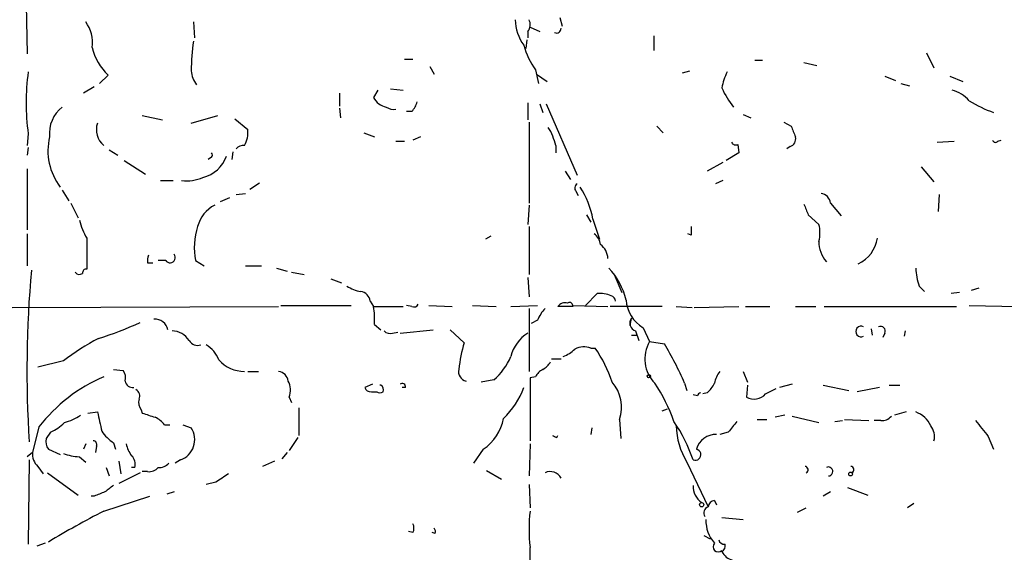
# Model space of a CAD drawing. Extents: x 2 to 943, y 1530 to 2395.
# Drawn here: x 483 to 561, y 2231 to 2274 of the extents above; entities that cross this region are included whole.
import ezdxf

# ---------------------------------------------------------------- set-up
doc = ezdxf.new("R2010")
doc.units = 0
doc.header["$MEASUREMENT"] = 0
doc.layers.add('MAIN', color=5, linetype='CONTINUOUS')

msp = doc.modelspace()

# ---------------------------------------------------------------- linework, layer by layer
at = {"layer": 'MAIN'}
for p, q in [((483.7007, 2274.7172), (483.7853, 2270.8225)), ((526.1187, 2273.7012), (526.288, 2273.0238)), ((496.9933, 2273.3625), (497.078, 2272.0925)), ((523.748, 2272.9392), (524.51, 2272.6005)), ((523.494, 2271.9232), (523.4093, 2271.2458)), ((523.5787, 2272.6005), (523.5787, 2272.0925)), ((533.5693, 2272.2618), (533.5693, 2271.0765)), ((513.7573, 2270.3992), (514.4347, 2270.3992)), ((541.6127, 2270.3145), (542.2053, 2270.3145)), ((555.244, 2270.9072), (555.8367, 2269.7218)), ((515.7893, 2269.8065), (516.128, 2269.2138)), ((524.1713, 2269.5525), (524.4253, 2268.4518)), ((545.5073, 2270.1452), (546.5233, 2269.8912)), ((490.22, 2269.1292), (489.5427, 2268.4518)), ((524.256, 2269.2138), (525.1027, 2268.6212)), ((535.8553, 2269.2985), (536.448, 2269.4678)), ((551.942, 2269.0445), (552.7887, 2268.7058)), ((557.1067, 2269.0445), (558.1227, 2268.6212)), ((489.1193, 2268.1978), (488.2727, 2267.6898)), ((512.6567, 2268.0285), (513.6727, 2267.9438)), ((553.212, 2268.4518), (553.8893, 2268.2825)), ((508.5927, 2267.6898), (508.5927, 2266.6738)), ((511.6407, 2267.9438), (511.302, 2267.3512)), ((508.5927, 2266.5045), (508.6773, 2265.7425)), ((523.5787, 2266.9278), (523.5787, 2265.5732)), ((524.51, 2266.8432), (524.764, 2266.1658)), ((525.018, 2266.8432), (527.4733, 2261.1705)), ((492.9293, 2265.9118), (494.538, 2265.5732)), ((496.824, 2265.3192), (498.9407, 2265.9118)), ((500.2953, 2265.6578), (501.3113, 2264.8112)), ((514.35, 2266.2505), (513.9267, 2266.2505)), ((540.6813, 2265.9965), (541.274, 2265.7425)), ((523.6633, 2265.4038), (523.6633, 2258.9692)), ((533.8233, 2265.0652), (534.3313, 2264.5572)), ((543.8987, 2265.4038), (544.4913, 2265.0652)), ((483.87, 2264.4725), (483.7853, 2263.5412)), ((510.54, 2264.5572), (511.3867, 2264.2185)), ((515.0273, 2264.2185), (514.4347, 2263.9645)), ((483.87, 2263.3718), (483.7853, 2262.7792)), ((513.08, 2263.8798), (513.7573, 2263.8798)), ((525.78, 2263.5412), (525.78, 2262.9485)), ((540.258, 2263.6258), (540.3427, 2262.9485)), ((544.4067, 2263.4565), (544.1527, 2263.2872)), ((556.0907, 2263.7952), (557.4453, 2263.8798)), ((560.9167, 2263.8798), (561.1707, 2263.9645)), ((490.3047, 2263.2025), (490.982, 2262.7792)), ((498.4327, 2262.6098), (498.1787, 2262.4405)), ((500.126, 2263.0332), (500.0413, 2262.4405)), ((540.3427, 2262.9485), (539.3267, 2262.3558)), ((491.49, 2262.3558), (493.1833, 2261.2552)), ((539.0727, 2262.1865), (537.8027, 2261.5092)), ((554.8207, 2261.8478), (555.8367, 2260.6625)), ((483.7853, 2261.6785), (483.7853, 2256.8525)), ((526.542, 2261.5092), (526.9653, 2260.8318)), ((494.3687, 2260.7472), (495.3847, 2260.7472)), ((501.4807, 2260.0698), (502.2427, 2260.5778)), ((539.0727, 2260.7472), (538.48, 2260.4932)), ((486.5793, 2259.9852), (487.0873, 2259.1385)), ((499.872, 2259.3925), (499.11, 2259.0538)), ((500.38, 2259.6465), (501.142, 2259.7312)), ((527.3887, 2259.9005), (527.558, 2259.5618)), ((556.26, 2259.6465), (556.1753, 2258.2918)), ((487.2567, 2258.9692), (487.8493, 2257.7838)), ((523.6633, 2258.7998), (523.5787, 2257.2758)), ((547.624, 2258.9692), (548.4707, 2257.9532)), ((528.2353, 2258.0378), (528.574, 2257.4452)), ((545.846, 2258.0378), (546.6927, 2257.2758)), ((523.6633, 2257.1065), (523.6633, 2253.2965)), ((528.7433, 2257.6992), (529.2513, 2256.0905)), ((483.7853, 2256.5138), (483.7853, 2253.9738)), ((520.6153, 2256.3445), (520.192, 2256.0905)), ((536.5327, 2256.4292), (536.2787, 2256.5138)), ((488.5267, 2256.1752), (488.5267, 2253.7198)), ((493.3527, 2254.2278), (493.776, 2254.2278)), ((494.792, 2254.3972), (494.1993, 2254.3972)), ((497.1627, 2254.3972), (497.84, 2253.9738)), ((501.142, 2253.9738), (502.412, 2253.9738)), ((503.5973, 2253.8045), (504.444, 2253.5505)), ((504.7827, 2253.4658), (505.7987, 2253.2965)), ((530.4367, 2253.2965), (531.0293, 2251.8572)), ((507.9153, 2252.9578), (508.762, 2252.6192)), ((523.5787, 2253.0425), (523.6633, 2251.5185)), ((554.6513, 2252.3652), (555.0747, 2251.9418)), ((528.1507, 2250.8412), (529.082, 2251.7725)), ((557.8687, 2251.8572), (557.1913, 2251.7725)), ((559.3927, 2252.1958), (558.8, 2252.0265)), ((482.6, 2250.6718), (503.7667, 2250.7565)), ((503.936, 2250.8412), (509.524, 2250.8412)), ((511.048, 2251.1798), (511.302, 2250.7565)), ((511.302, 2250.7565), (513.6727, 2250.7565)), ((514.35, 2250.7565), (513.9267, 2250.8412)), ((515.7047, 2250.8412), (517.5673, 2250.7565)), ((519.176, 2250.8412), (521.0387, 2250.7565)), ((522.224, 2250.7565), (524.3407, 2250.8412)), ((527.1347, 2250.7565), (525.9493, 2250.7565)), ((527.1347, 2250.8412), (527.1347, 2250.7565)), ((527.1347, 2250.8412), (529.9287, 2250.7565)), ((534.2467, 2250.7565), (530.098, 2250.7565)), ((535.3473, 2250.7565), (536.6173, 2250.6718)), ((536.7867, 2250.6718), (540.3427, 2250.7565)), ((540.8507, 2250.7565), (542.798, 2250.7565)), ((544.83, 2250.7565), (546.4387, 2250.7565)), ((547.116, 2250.7565), (557.6147, 2250.7565)), ((558.6307, 2250.8412), (562.5253, 2250.7565)), ((523.6633, 2250.5872), (523.6633, 2245.5918)), ((511.3867, 2249.3172), (511.8947, 2248.8938)), ((524.3407, 2249.6558), (523.8327, 2249.4018)), ((531.7067, 2249.2325), (531.7913, 2249.8252)), ((512.826, 2248.6398), (513.2493, 2248.7245)), ((513.4187, 2248.6398), (516.0433, 2248.8938)), ((517.398, 2248.8938), (518.4987, 2247.8778)), ((531.7913, 2248.4705), (532.2147, 2248.4705)), ((532.13, 2248.8092), (532.384, 2248.0472)), ((532.7227, 2249.0632), (533.2307, 2247.9625)), ((550.8413, 2248.9785), (550.926, 2248.4705)), ((551.942, 2248.6398), (551.7727, 2248.3012)), ((553.5507, 2248.8092), (553.466, 2248.3858)), ((533.2307, 2247.9625), (534.416, 2247.7932)), ((528.574, 2247.4545), (528.9127, 2247.4545)), ((486.664, 2246.4385), (484.632, 2245.9305)), ((525.4413, 2246.6078), (526.2033, 2246.6078)), ((490.6433, 2245.7612), (491.4053, 2245.6765)), ((501.3113, 2245.5918), (502.158, 2245.5918)), ((540.6813, 2245.5918), (541.02, 2244.7452)), ((511.2173, 2244.5758), (510.6247, 2244.3218)), ((520.8693, 2244.9145), (519.8533, 2244.7452)), ((524.1713, 2245.1685), (523.748, 2245.0838)), ((523.748, 2245.0838), (523.748, 2240.0885)), ((536.0247, 2244.6605), (536.194, 2244.0678)), ((541.02, 2244.4912), (540.9353, 2243.5598)), ((544.576, 2244.5758), (543.56, 2244.3218)), ((547.0313, 2244.4912), (549.0633, 2244.0678)), ((552.2807, 2244.4912), (553.1273, 2244.4912)), ((511.1327, 2243.9832), (511.556, 2243.9832)), ((513.842, 2244.3218), (513.588, 2244.3218)), ((537.0407, 2243.6445), (536.702, 2243.7292)), ((537.8027, 2243.8985), (537.464, 2243.8138)), ((542.4593, 2243.8138), (543.306, 2244.2372)), ((551.5187, 2244.3218), (549.7407, 2243.9832)), ((504.6133, 2243.5598), (504.7827, 2243.1365)), ((488.6113, 2242.2898), (489.3733, 2242.3745)), ((492.8447, 2242.5438), (492.9293, 2242.2898)), ((505.3753, 2242.7132), (505.3753, 2240.5118)), ((534.2467, 2242.4592), (534.67, 2242.6285)), ((553.6353, 2242.3745), (552.704, 2242.1205)), ((494.7073, 2241.3585), (495.1307, 2241.3585)), ((496.1467, 2241.3585), (496.824, 2241.1045)), ((530.86, 2241.7818), (530.9447, 2240.2578)), ((541.782, 2241.7818), (542.544, 2241.7818)), ((543.9833, 2242.1205), (543.2213, 2241.9512)), ((544.576, 2242.0358), (546.6927, 2241.5278)), ((547.9627, 2241.6125), (548.5553, 2241.6972)), ((548.7247, 2241.7818), (550.672, 2241.6972)), ((551.6033, 2241.6972), (551.0953, 2241.6972)), ((484.7167, 2241.1892), (484.2087, 2239.1572)), ((485.648, 2240.7658), (485.3093, 2240.2578)), ((528.6587, 2241.1045), (528.574, 2240.5965)), ((539.496, 2240.7658), (538.8187, 2240.5965)), ((488.442, 2239.8345), (488.2727, 2239.4112)), ((490.6433, 2239.9192), (490.8127, 2239.4112)), ((505.2907, 2240.3425), (504.6133, 2239.3265)), ((523.748, 2239.8345), (523.6633, 2237.2945)), ((525.8647, 2240.3425), (525.9493, 2240.5118)), ((560.1547, 2240.4272), (560.578, 2239.4112)), ((484.2087, 2239.1572), (483.7853, 2238.8185)), ((485.4787, 2239.4112), (486.41, 2238.9878)), ((489.2887, 2239.6652), (489.204, 2239.1572)), ((504.444, 2239.1572), (504.0207, 2238.6492)), ((520.0227, 2239.4112), (519.2607, 2238.3105)), ((483.9547, 2238.5645), (483.87, 2231.8758)), ((487.934, 2238.8185), (488.442, 2238.3952)), ((491.0667, 2238.4798), (491.236, 2237.4638)), ((495.9773, 2238.5645), (495.554, 2238.3105)), ((503.428, 2238.4798), (502.4967, 2238.0565)), ((536.194, 2238.3952), (537.8873, 2234.8392)), ((484.632, 2238.0565), (485.0553, 2237.4638)), ((485.394, 2237.5485), (487.8493, 2235.7705)), ((490.0507, 2237.9718), (490.3047, 2237.2945)), ((492.76, 2237.5485), (491.0667, 2236.7018)), ((492.3367, 2237.9718), (492.0827, 2237.9718)), ((493.3527, 2237.6332), (492.9293, 2237.6332)), ((520.2767, 2237.7178), (521.462, 2237.0405)), ((498.7713, 2236.7865), (498.0093, 2236.6172)), ((495.4693, 2236.0245), (494.8767, 2235.8552)), ((523.6633, 2236.6172), (523.748, 2234.7545)), ((547.624, 2236.0245), (547.0313, 2235.6858)), ((548.9787, 2236.3632), (550.5873, 2235.7705)), ((489.1193, 2235.6858), (488.8653, 2235.6858)), ((489.8813, 2234.5005), (493.522, 2235.6858)), ((538.3953, 2235.3472), (538.5647, 2235.0085)), ((554.228, 2235.0932), (553.72, 2234.7545)), ((544.9993, 2234.4158), (545.6767, 2234.7545)), ((538.988, 2233.9925), (540.6813, 2233.8232)), ((514.4347, 2232.8072), (514.096, 2232.8918)), ((516.2127, 2232.7225), (515.9587, 2232.8072)), ((485.2247, 2231.9605), (484.5473, 2231.7065)), ((537.5487, 2232.5532), (538.0567, 2232.2992))]:
    msp.add_line(p, q, dxfattribs=at)
for centre, radius in [((533.1883, 2245.2109), 0.1338), ((549.2115, 2237.4427), 0.1496), ((537.3793, 2235.0086), 0.1693)]:
    msp.add_circle(centre, radius, dxfattribs=at)
for centre, radius, start, end in [((526.204, 2273.6166), 3.6423, 181.334085, 215.533289), ((522.8541, 2273.1358), 0.9009, 323.544775, 26.075842), ((486.2407, 2271.7327), 2.739, 351.556017, 36.515532), ((525.8592, 2272.8203), 0.3458, 241.708222, 5.67597), ((493.3571, 2272.4061), 4.5365, 193.71552, 226.248625), ((517.2845, 2269.198), 20.4623, 172.585746, 179.24452), ((529.2691, 2273.1869), 6.2607, 195.633011, 215.4864), ((501.5692, 2266.9278), 17.8687, 172.101801, 187.897882), ((498.8445, 2269.6132), 2.0257, 184.116046, 217.958335), ((543.1402, 2267.4348), 4.2073, 152.412332, 170.720815), ((544.72, 2270.5694), 6.2361, 203.195454, 219.6617), ((512.6625, 2268.1069), 1.5563, 209.050313, 257.211236), ((556.5361, 2265.2526), 2.7911, 41.368613, 74.627312), ((488.1857, 2264.4977), 2.6372, 127.526468, 186.077237), ((512.9107, 2267.4567), 1.0506, 235.65803, 279.273151), ((513.1479, 2267.4169), 1.675, 315.863544, 346.028469), ((563.7272, 2275.2513), 9.6158, 237.993669, 250.882751), ((490.8771, 2264.7873), 1.5951, 160.521112, 231.370484), ((521.2932, 2262.5352), 4.5982, 12.637471, 32.126765), ((756.3053, 2349.3047), 227.9506, 201.687966, 201.917182), ((490.1958, 2263.1245), 4.7599, 166.712612, 217.312383), ((499.2803, 2264.557), 2.0468, 330.246092, 7.134044), ((544.2192, 2264.0592), 0.6312, 287.280921, 14.617437), ((501.027, 2262.592), 0.9497, 88.171647, 132.943324), ((540.0887, 2263.9645), 0.3787, 206.558284, 296.558284), ((560.7262, 2264.028), 0.2414, 195.250955, 322.11877), ((497.0971, 2263.5964), 2.6774, 284.231398, 340.314363), ((498.3055, 2262.7792), 0.2118, 306.902354, 53.0814), ((496.4431, 2263.9779), 3.2531, 263.272363, 293.789024), ((527.7004, 2260.1584), 0.4046, 124.149649, 219.604292), ((521.465, 2256.2611), 7.419, 11.176953, 32.425584), ((546.735, 2258.8422), 0.898, 8.130102, 81.869898), ((499.8439, 2256.4854), 2.5876, 116.565051, 166.111444), ((757.3644, 2343.1413), 227.997, 201.688003, 201.917172), ((493.2678, 2258.9692), 5.5031, 194.250882, 210.511471), ((502.4198, 2255.4286), 5.3573, 161.748018, 191.099979), ((705.8326, 2256.7678), 169.3002, 179.885375, 180.114592), ((544.0238, 2256.5985), 2.7535, 345.760372, 14.239629), ((528.2354, 2255.5825), 1.1039, 4.400696, 57.530798), ((528.5311, 2254.5239), 1.3982, 1.745882, 54.853892), ((549.0209, 2255.8653), 2.3289, 178.624595, 221.81824), ((548.6204, 2256.6344), 2.7673, 295.811313, 350.448156), ((494.2839, 2254.3973), 0.9465, 153.440363, 190.316217), ((495.1307, 2254.6511), 0.4233, 216.856362, 36.886139), ((571.5389, 2245.7328), 87.7714, 174.834442, 183.742462), ((487.934, 2253.72), 0.4234, 216.888839, 306.859073), ((488.4843, 2253.4235), 0.2993, 81.856362, 188.124688), ((525.9466, 2250.0043), 5.5659, 13.08597, 43.059784), ((559.8501, 2254.0247), 5.4572, 182.312515, 197.703514), ((510.8659, 2255.0917), 3.2028, 238.350542, 259.56859), ((510.159, 2251.0528), 0.898, 8.130102, 81.869898), ((529.2938, 2249.4866), 2.2957, 67.219251, 95.293625), ((530.0797, 2251.1738), 0.4416, 0.778427, 76.511332), ((504.8663, 2249.6556), 6.5292, 357.029092, 9.707142), ((514.5193, 2251.0953), 0.3787, 243.44848, 333.414653), ((526.4996, 2250.3754), 0.6694, 71.565051, 145.296185), ((526.8807, 2250.82), 0.2549, 4.771109, 131.644738), ((534.2463, 2251.5183), 2.8895, 185.03914, 238.176853), ((526.8112, 2248.7382), 2.6354, 135.444287, 159.623856), ((480.857, 2275.5066), 28.6134, 287.493248, 294.581917), ((493.9517, 2248.7201), 1.0244, 9.762071, 95.096197), ((532.3417, 2249.4442), 0.6694, 145.308094, 251.562344), ((550.0511, 2248.7668), 0.4292, 62.587157, 297.412843), ((551.5822, 2248.788), 0.3891, 337.613458, 112.386542), ((495.2955, 2247.216), 1.5932, 31.447295, 89.838168), ((512.6144, 2249.2327), 0.6295, 222.282873, 289.640967), ((525.0696, 2246.1315), 2.9179, 120.726684, 167.215404), ((500.6378, 2227.5639), 23.4844, 118.427858, 126.514377), ((497.332, 2248.4598), 0.7931, 211.349084, 288.679401), ((496.6254, 2245.4942), 2.6112, 23.208098, 57.995315), ((533.3254, 2243.8113), 15.3742, 164.66271, 172.713614), ((535.6056, 2246.5888), 2.7436, 149.953866, 224.655925), ((511.0338, 2233.8066), 27.2461, 23.475985, 30.886723), ((525.4545, 2249.2484), 2.6363, 290.383071, 314.552782), ((528.0384, 2245.9219), 1.6235, 70.736935, 116.894914), ((520.6189, 2241.6145), 10.1436, 17.977141, 35.150925), ((501.0772, 2248.3175), 2.7258, 221.168326, 269.581698), ((517.0598, 2249.109), 5.6662, 312.246141, 335.699315), ((524.0443, 2247.0737), 1.4969, 298.737847, 331.253601), ((490.643, 2245.0837), 0.9657, 344.75633, 37.8703), ((503.6397, 2244.7028), 0.898, 8.130102, 81.869898), ((518.8376, 2245.592), 0.7809, 167.485518, 257.455275), ((525.4834, 2244.4491), 1.4964, 118.735138, 151.264862), ((540.7028, 2244.1733), 2.3584, 143.024664, 168.077809), ((494.9744, 2233.2172), 12.9913, 113.081496, 142.146639), ((492.1674, 2244.9145), 0.5987, 188.132809, 278.123335), ((503.0802, 2244.0955), 1.624, 340.739424, 26.882192), ((511.8523, 2244.1938), 0.3004, 81.886081, 98.095036), ((511.7251, 2244.1525), 0.3788, 333.45524, 63.401126), ((513.5881, 2244.3783), 0.2602, 347.454468, 130.620402), ((527.9528, 2242.7413), 3.0615, 341.734906, 40.886097), ((523.0368, 2237.4469), 12.8359, 18.936902, 34.193201), ((536.5753, 2245.4645), 1.9897, 308.08865, 336.16616), ((492.1672, 2243.6445), 0.568, 333.43946, 63.425927), ((511.0649, 2244.4318), 0.4537, 194.030118, 278.59446), ((511.81, 2244.2794), 0.3902, 229.385964, 310.614036), ((517.3888, 2246.4008), 6.2096, 313.095803, 340.439277), ((537.337, 2243.6023), 0.2992, 98.127394, 171.894264), ((541.548, 2244.5828), 1.1924, 239.081565, 319.840672), ((493.6071, 2243.1366), 0.9658, 164.757889, 217.866658), ((870.537, 2326.2863), 390.2909, 192.415417, 192.644603), ((578.0872, 2496.1202), 267.7345, 251.453843, 251.683026), ((553.6656, 2240.3979), 2.1077, 24.555092, 69.686399), ((484.0499, 2244.2503), 3.8335, 294.637661, 314.749525), ((485.5522, 2245.7487), 4.3872, 285.826461, 304.208402), ((493.1403, 2240.13), 1.9912, 38.095812, 66.153792), ((517.8803, 2242.5694), 3.8163, 304.151442, 349.386432), ((524.5608, 2234.3989), 12.8359, 18.936902, 34.193201), ((751.5369, 2071.8423), 271.1024, 141.228082, 141.457236), ((551.7001, 2242.683), 0.9906, 264.391856, 319.204217), ((877.1464, 2495.0619), 406.5988, 218.54521, 218.774393), ((492.7165, 2242.9237), 3.6504, 214.606903, 235.393097), ((495.3848, 2240.1731), 1.7143, 290.220403, 32.909535), ((541.4727, 2241.5117), 6.13, 182.224152, 210.557244), ((538.528, 2238.9619), 1.635, 88.713813, 164.049309), ((554.5243, 2240.4271), 1.3554, 345.533139, 38.659148), ((486.2408, 2240.0039), 0.9655, 164.753209, 217.872902), ((489.0205, 2239.7921), 0.2967, 334.678624, 87.257158), ((493.9668, 2240.3217), 2.3584, 191.922191, 216.975336), ((568.0353, 2325.1321), 94.6976, 243.327176, 243.556278), ((485.5708, 2239.0493), 1.3664, 175.47072, 226.601349), ((488.117, 2243.0355), 4.221, 249.864971, 267.515164), ((536.8713, 2238.9751), 0.4442, 247.592499, 79.008768), ((491.433, 2238.2257), 0.9387, 344.30697, 46.199962), ((494.2962, 2238.9573), 0.9902, 264.384402, 319.217958), ((493.4495, 2238.619), 0.9905, 264.391856, 319.200438), ((668.6195, 1983.1023), 305.2934, 123.57418, 123.803342), ((525.3425, 2236.6593), 0.9788, 28.424056, 114.711364), ((545.565, 2237.7909), 0.267, 294.740656, 84.195444), ((547.4413, 2237.651), 0.3567, 272.152601, 115.932927), ((549.2057, 2237.791), 0.2669, 294.71218, 84.193273), ((574.2228, 2024.1674), 227.997, 111.688003, 111.917172), ((617.3165, 2066.9376), 211.6803, 126.756654, 126.985815), ((538.2261, 2236.4479), 1.5264, 176.822877, 236.307851), ((538.4803, 2234.7542), 0.5991, 98.157154, 171.842846), ((523.3721, 2169.2733), 73.3227, 117.178158, 121.118045), ((535.9355, 2233.0611), 12.2722, 173.264306, 186.73523), ((538.0567, 2234.3594), 0.5088, 109.446281, 213.683821), ((540.3669, 2233.7319), 2.6505, 178.02596, 221.938366), ((513.7992, 2233.1459), 0.7201, 331.943894, 28.049084), ((515.747, 2232.8494), 0.4827, 344.757375, 37.88123), ((538.7058, 2231.6783), 0.4196, 137.73366, 312.26634), ((539.1743, 2232.3246), 0.4539, 194.039305, 278.578205), ((498.5233, 2230.8599), 25.2362, 354.995624, 1.730066), ((538.72, 2231.7488), 0.5372, 299.92479, 13.674108), ((540.1449, 2231.8613), 1.2933, 206.551182, 256.121711)]:
    msp.add_arc(centre, radius, start, end, dxfattribs=at)

doc.saveas('drawing.dxf')
